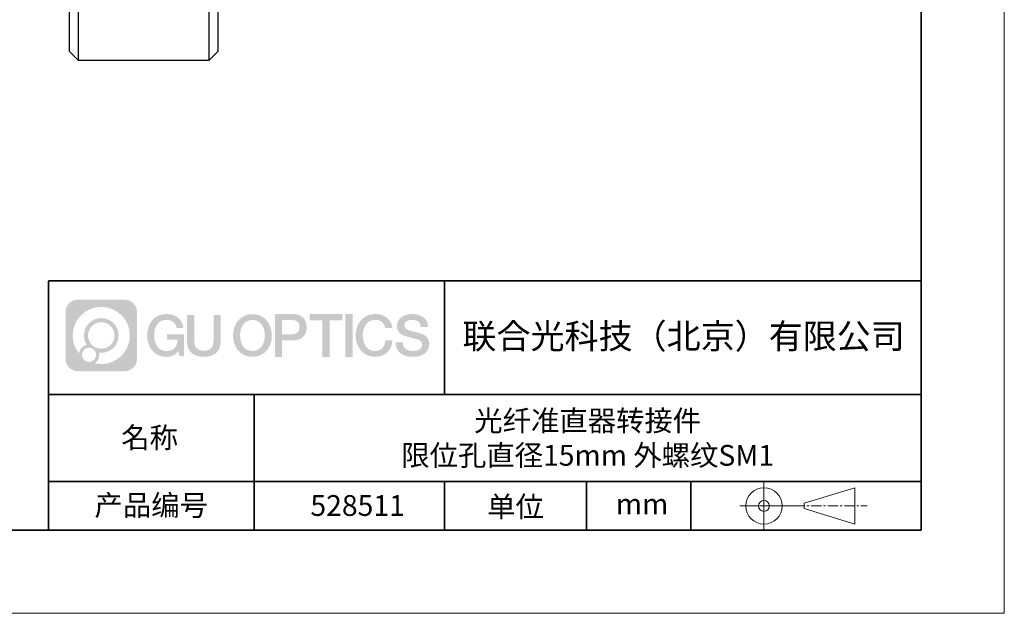
# Model space of a CAD drawing. Units: millimetres. Extents: x 12016 to 12313, y -7569 to -7359.
# Drawn here: x 12194 to 12313, y -7569 to -7498 of the extents above; entities that cross this region are included whole.
import ezdxf

# ---------------------------------------------------------------- set-up
doc = ezdxf.new("R2010")
doc.units = ezdxf.units.MM
doc.header["$LTSCALE"] = 10
doc.linetypes.add('CENTER', pattern=[2, 1.25, -0.25, 0.25, -0.25])
doc.layers.add('1轮廓实线层', color=7, linetype='Continuous')
doc.layers.add('6文字层', color=3, linetype='Continuous')
for name, color, linetype, lineweight in [('3中心线层', 1, 'CENTER', 9), ('粗实线层', 7, 'Continuous', 35), ('细实线层', 7, 'Continuous', 18)]:
    doc.layers.add(name, color=color, linetype=linetype, lineweight=lineweight)
doc.styles.get("Standard").update_dxf_attribs({"font": 'simhei.ttf'})

# ---------------------------------------------------------------- blocks, each defined once
blk = doc.blocks.new('*X117')
at = {"layer": '粗实线层'}
for p, q in [((138.5, -95), (138.5, 95)), ((-138.5, -95), (138.5, -95))]:
    blk.add_line(p, q, dxfattribs=at)
at = {"layer": '细实线层'}
for p, q in [((148.5, -105), (148.5, 105)), ((-148.5, -105), (148.5, -105))]:
    blk.add_line(p, q, dxfattribs=at)

msp = doc.modelspace()

# ---------------------------------------------------------------- hatches: boundary and pattern name
at = {"layer": '3中心线层'}
h = msp.add_hatch(color=0, dxfattribs=at)
h.dxf.hatch_style = 1
edge = h.paths.add_edge_path()
edge.add_spline(control_points=[(12208.18338, -7533.09481), (12208.18338, -7532.28094), (12207.52361, -7531.62116), (12206.70973, -7531.62116)], knot_values=[7, 7, 7, 7, 8, 8, 8, 8], degree=3, periodic=0)
edge.add_spline(control_points=[(12206.70973, -7531.62116), (12206.70973, -7531.62116), (12201.06075, -7531.62116), (12201.06075, -7531.62116)], knot_values=[0, 0, 0, 0, 1, 1, 1, 1], degree=3, periodic=0)
edge.add_spline(control_points=[(12201.06075, -7531.62116), (12200.24688, -7531.62116), (12199.5871, -7532.28094), (12199.5871, -7533.09481), (12199.5871, -7533.09481), (12199.5871, -7538.74379), (12199.5871, -7538.74379)], knot_values=[1, 1, 1, 1, 2, 2, 2, 3, 3, 3, 3], degree=3, periodic=0)
edge.add_spline(control_points=[(12199.5871, -7538.74379), (12199.5871, -7539.55767), (12200.24688, -7540.21744), (12201.06075, -7540.21744), (12201.06075, -7540.21744), (12206.70973, -7540.21744), (12206.70973, -7540.21744)], knot_values=[3, 3, 3, 3, 4, 4, 4, 5, 5, 5, 5], degree=3, periodic=0)
edge.add_spline(control_points=[(12206.70973, -7540.21744), (12207.52361, -7540.21744), (12208.18338, -7539.55767), (12208.18338, -7538.74379), (12208.18338, -7538.74379), (12208.18338, -7533.09481), (12208.18338, -7533.09481)], knot_values=[5, 5, 5, 5, 6, 6, 6, 7, 7, 7, 7], degree=3, periodic=0)
edge = h.paths.add_edge_path(flags=16)
edge.add_spline(control_points=[(12200.44673, -7535.9193), (12200.44673, -7534.02027), (12201.98623, -7532.48079), (12203.88526, -7532.48079)], knot_values=[10, 10, 10, 10, 11, 11, 11, 11], degree=3, periodic=0)
edge.add_spline(control_points=[(12203.88526, -7532.48079), (12205.78429, -7532.48079), (12207.32375, -7534.02027), (12207.32375, -7535.9193)], knot_values=[11, 11, 11, 11, 12, 12, 12, 12], degree=3, periodic=0)
edge.add_spline(control_points=[(12207.32375, -7535.9193), (12207.32375, -7537.81834), (12205.78429, -7539.35782), (12203.88526, -7539.35782)], knot_values=[12, 12, 12, 12, 13, 13, 13, 13], degree=3, periodic=0)
edge.add_spline(control_points=[(12203.88526, -7539.35782), (12203.61617, -7539.35782), (12203.35475, -7539.32578), (12203.10356, -7539.26708)], knot_values=[0, 0, 0, 0, 1, 1, 1, 1], degree=3, periodic=0)
edge.add_spline(control_points=[(12203.10356, -7539.26708), (12203.42716, -7539.04593), (12203.63963, -7538.67412), (12203.63963, -7538.25258)], knot_values=[1, 1, 1, 1, 2, 2, 2, 2], degree=3, periodic=0)
edge.add_spline(control_points=[(12203.63963, -7538.25258), (12203.63963, -7538.16182), (12203.6295, -7538.07347), (12203.61081, -7537.98831)], knot_values=[2, 2, 2, 2, 3, 3, 3, 3], degree=3, periodic=0)
edge.add_spline(control_points=[(12203.61081, -7537.98831), (12203.70067, -7538.00022), (12203.79215, -7538.00697), (12203.88525, -7538.00697)], knot_values=[3, 3, 3, 3, 4, 4, 4, 4], degree=3, periodic=0)
edge.add_spline(control_points=[(12203.88525, -7538.00697), (12205.03824, -7538.00697), (12205.97291, -7537.07229), (12205.97291, -7535.9193)], knot_values=[4, 4, 4, 4, 5, 5, 5, 5], degree=3, periodic=0)
edge.add_spline(control_points=[(12205.97291, -7535.9193), (12205.97291, -7534.76632), (12205.03824, -7533.83163), (12203.88525, -7533.83163), (12202.73227, -7533.83163), (12201.79758, -7534.76632), (12201.79758, -7535.9193)], knot_values=[5, 5, 5, 5, 6, 6, 6, 7, 7, 7, 7], degree=3, periodic=0)
edge.add_spline(control_points=[(12201.79758, -7535.9193), (12201.79758, -7536.33878), (12201.92164, -7536.72912), (12202.13459, -7537.0563)], knot_values=[7, 7, 7, 7, 8, 8, 8, 8], degree=3, periodic=0)
edge.add_spline(control_points=[(12202.13459, -7537.0563), (12201.65009, -7537.16807), (12201.27514, -7537.56616), (12201.19815, -7538.06305)], knot_values=[8, 8, 8, 8, 9, 9, 9, 9], degree=3, periodic=0)
edge.add_spline(control_points=[(12201.19815, -7538.06305), (12200.72837, -7537.47514), (12200.44673, -7536.73037), (12200.44673, -7535.9193)], knot_values=[9, 9, 9, 9, 10, 10, 10, 10], degree=3, periodic=0)
edge = h.paths.add_edge_path(flags=16)
edge.add_spline(control_points=[(12202.28879, -7535.9193), (12202.28879, -7535.03761), (12203.00356, -7534.32285), (12203.88525, -7534.32285), (12204.76694, -7534.32285), (12205.4817, -7535.03761), (12205.4817, -7535.9193), (12205.4817, -7536.801), (12204.76694, -7537.51575), (12203.88525, -7537.51575), (12203.00356, -7537.51575), (12202.28879, -7536.801), (12202.28879, -7535.9193)], knot_values=[0, 0, 0, 0, 1, 1, 1, 2, 2, 2, 3, 3, 3, 4, 4, 4, 4], degree=3, periodic=0)
edge = h.paths.add_edge_path(flags=16)
edge.add_spline(control_points=[(12201.55197, -7538.25258), (12201.55197, -7537.77782), (12201.93684, -7537.39295), (12202.4116, -7537.39295), (12202.88636, -7537.39295), (12203.27122, -7537.77782), (12203.27122, -7538.25258)], knot_values=[1, 1, 1, 1, 2, 2, 2, 3, 3, 3, 3], degree=3, periodic=0)
edge.add_spline(control_points=[(12203.27122, -7538.25258), (12203.27122, -7538.72734), (12202.88636, -7539.11221), (12202.4116, -7539.11221)], knot_values=[3, 3, 3, 3, 4, 4, 4, 4], degree=3, periodic=0)
edge.add_spline(control_points=[(12202.4116, -7539.11221), (12201.93684, -7539.11221), (12201.55197, -7538.72734), (12201.55197, -7538.25258)], knot_values=[0, 0, 0, 0, 1, 1, 1, 1], degree=3, periodic=0)
edge = h.paths.add_edge_path()
edge.add_spline(control_points=[(12212.95428, -7535.02048), (12212.95428, -7535.02048), (12213.77767, -7535.02048), (12213.77767, -7535.02048), (12213.64942, -7533.91033), (12212.76527, -7533.33801), (12211.71242, -7533.33801)], knot_values=[5, 5, 5, 5, 6, 6, 6, 7, 7, 7, 7], degree=3, periodic=0)
edge.add_spline(control_points=[(12211.71242, -7533.33801), (12210.26812, -7533.33801), (12209.40424, -7534.51024), (12209.40424, -7535.91689)], knot_values=[4, 4, 4, 4, 5, 5, 5, 5], degree=3, periodic=0)
edge.add_spline(control_points=[(12209.40424, -7535.91689), (12209.40424, -7537.32357), (12210.26812, -7538.49578), (12211.71242, -7538.49578)], knot_values=[3, 3, 3, 3, 4, 4, 4, 4], degree=3, periodic=0)
edge.add_spline(control_points=[(12211.71242, -7538.49578), (12212.29958, -7538.49578), (12212.7113, -7538.3234), (12213.16346, -7537.79934)], knot_values=[2, 2, 2, 2, 3, 3, 3, 3], degree=3, periodic=0)
edge.add_spline(control_points=[(12213.16346, -7537.79934), (12213.16346, -7537.79934), (12213.29171, -7538.37856), (12213.29171, -7538.37856), (12213.29171, -7538.37856), (12213.4267, -7538.37856), (12213.56168, -7538.37856)], knot_values=[0.5, 0.5, 0.5, 0.5, 1.5, 1.5, 1.5, 2, 2, 2, 2], degree=3, periodic=0)
edge.add_spline(control_points=[(12213.56168, -7538.37856), (12213.69666, -7538.37856), (12213.83164, -7538.37856), (12213.83164, -7538.37856), (12213.83164, -7538.37856), (12213.83164, -7538.21648), (12213.83164, -7537.97336)], knot_values=[14.749965, 14.749965, 14.749965, 14.749965, 15.249965, 15.249965, 15.249965, 15.5, 15.5, 15.5, 15.5], degree=3, periodic=0)
edge.add_spline(control_points=[(12213.83164, -7537.97336), (12213.83164, -7537.73027), (12213.83164, -7537.40619), (12213.83164, -7537.08211)], knot_values=[14.49997, 14.49997, 14.49997, 14.49997, 14.749965, 14.749965, 14.749965, 14.749965], degree=3, periodic=0)
edge.add_spline(control_points=[(12213.83164, -7537.08211), (12213.83164, -7536.92007), (12213.83164, -7536.75803), (12213.83164, -7536.60612)], knot_values=[14.3749725, 14.3749725, 14.3749725, 14.3749725, 14.49997, 14.49997, 14.49997, 14.49997], degree=3, periodic=0)
edge.add_spline(control_points=[(12213.83164, -7536.60612), (12213.83164, -7536.37826), (12213.83164, -7536.17319), (12213.83164, -7536.02509)], knot_values=[14.18747625, 14.18747625, 14.18747625, 14.18747625, 14.3749725, 14.3749725, 14.3749725, 14.3749725], degree=3, periodic=0)
edge.add_spline(control_points=[(12213.83164, -7536.02509), (12213.83164, -7535.97573), (12213.83164, -7535.93269), (12213.83164, -7535.89725)], knot_values=[14.1249775, 14.1249775, 14.1249775, 14.1249775, 14.18747625, 14.18747625, 14.18747625, 14.18747625], degree=3, periodic=0)
edge.add_spline(control_points=[(12213.83164, -7535.89725), (12213.83164, -7535.87953), (12213.83164, -7535.86371), (12213.83164, -7535.84994)], knot_values=[14.093728125, 14.093728125, 14.093728125, 14.093728125, 14.1249775, 14.1249775, 14.1249775, 14.1249775], degree=3, periodic=0)
edge.add_spline(control_points=[(12213.83164, -7535.84994), (12213.83164, -7535.83618), (12213.83164, -7535.82447), (12213.83164, -7535.81498)], knot_values=[14.06247875, 14.06247875, 14.06247875, 14.06247875, 14.093728125, 14.093728125, 14.093728125, 14.093728125], degree=3, periodic=0)
edge.add_spline(control_points=[(12213.83164, -7535.78588), (12213.83164, -7535.78588), (12213.83164, -7535.78588), (12213.83164, -7535.78588), (12213.83164, -7535.78588), (12213.83164, -7535.78589), (12213.83164, -7535.78589)], knot_values=[13.999979582, 13.999979582, 13.999979582, 13.999979582, 14, 14, 14, 14.000712407, 14.000712407, 14.000712407, 14.000712407], degree=3, periodic=0)
edge.add_spline(control_points=[(12213.83164, -7535.78588), (12213.8316, -7535.78588), (12213.31867, -7535.78588), (12212.80575, -7535.78588)], knot_values=[13.49999, 13.49999, 13.49999, 13.49999, 13.999979582, 13.999979582, 13.999979582, 13.999979582], degree=3, periodic=0)
edge.add_spline(control_points=[(12212.80575, -7535.78588), (12212.29283, -7535.78588), (12211.77992, -7535.78588), (12211.77992, -7535.78588), (12211.77992, -7535.78588), (12211.77992, -7535.78588), (12211.77992, -7535.78589)], knot_values=[12.999023436, 12.999023436, 12.999023436, 12.999023436, 13.499013436, 13.499013436, 13.499013436, 13.49999, 13.49999, 13.49999, 13.49999], degree=3, periodic=0)
edge.add_spline(control_points=[(12211.77992, -7535.79324), (12211.77992, -7535.79564), (12211.77992, -7535.7986), (12211.77992, -7535.80208)], knot_values=[12.906251875, 12.906251875, 12.906251875, 12.906251875, 12.93750125, 12.93750125, 12.93750125, 12.93750125], degree=3, periodic=0)
edge.add_spline(control_points=[(12211.77992, -7535.81403), (12211.77992, -7535.82299), (12211.77992, -7535.83386), (12211.77992, -7535.84634)], knot_values=[12.81250375, 12.81250375, 12.81250375, 12.81250375, 12.8750025, 12.8750025, 12.8750025, 12.8750025], degree=3, periodic=0)
edge.add_spline(control_points=[(12211.77992, -7535.84634), (12211.77992, -7535.85881), (12211.77992, -7535.87288), (12211.77992, -7535.88824)], knot_values=[12.750005, 12.750005, 12.750005, 12.750005, 12.81250375, 12.81250375, 12.81250375, 12.81250375], degree=3, periodic=0)
edge.add_spline(control_points=[(12211.77992, -7535.88824), (12211.77992, -7535.91894), (12211.77992, -7535.95476), (12211.77992, -7535.99315)], knot_values=[12.6250075, 12.6250075, 12.6250075, 12.6250075, 12.750005, 12.750005, 12.750005, 12.750005], degree=3, periodic=0)
edge.add_spline(control_points=[(12211.77992, -7535.99315), (12211.77992, -7536.03153), (12211.77992, -7536.07247), (12211.77992, -7536.11341)], knot_values=[12.50001, 12.50001, 12.50001, 12.50001, 12.6250075, 12.6250075, 12.6250075, 12.6250075], degree=3, periodic=0)
edge.add_spline(control_points=[(12211.77992, -7536.11341), (12211.77992, -7536.19529), (12211.77992, -7536.27718), (12211.77992, -7536.33859)], knot_values=[12.250015, 12.250015, 12.250015, 12.250015, 12.50001, 12.50001, 12.50001, 12.50001], degree=3, periodic=0)
edge.add_spline(control_points=[(12211.77992, -7536.33859), (12211.77992, -7536.40001), (12211.77992, -7536.44096), (12211.77992, -7536.44096), (12211.77992, -7536.44096), (12211.77992, -7536.44096), (12211.77992, -7536.44096)], knot_values=[11.999287593, 11.999287593, 11.999287593, 11.999287593, 12.249302593, 12.249302593, 12.249302593, 12.250015, 12.250015, 12.250015, 12.250015], degree=3, periodic=0)
edge.add_spline(control_points=[(12211.79431, -7536.44096), (12211.799, -7536.44096), (12211.8048, -7536.44096), (12211.8116, -7536.44096)], knot_values=[11.906271875, 11.906271875, 11.906271875, 11.906271875, 11.93752125, 11.93752125, 11.93752125, 11.93752125], degree=3, periodic=0)
edge.add_spline(control_points=[(12211.8116, -7536.44096), (12211.81841, -7536.44096), (12211.82624, -7536.44096), (12211.835, -7536.44096)], knot_values=[11.8750225, 11.8750225, 11.8750225, 11.8750225, 11.906271875, 11.906271875, 11.906271875, 11.906271875], degree=3, periodic=0)
edge.add_spline(control_points=[(12211.835, -7536.44096), (12211.85253, -7536.44096), (12211.87382, -7536.44096), (12211.89823, -7536.44096)], knot_values=[11.81252375, 11.81252375, 11.81252375, 11.81252375, 11.8750225, 11.8750225, 11.8750225, 11.8750225], degree=3, periodic=0)
edge.add_spline(control_points=[(12211.89823, -7536.44096), (12211.92265, -7536.44096), (12211.9502, -7536.44096), (12211.98025, -7536.44096)], knot_values=[11.750025, 11.750025, 11.750025, 11.750025, 11.81252375, 11.81252375, 11.81252375, 11.81252375], degree=3, periodic=0)
edge.add_spline(control_points=[(12211.98025, -7536.44096), (12212.04035, -7536.44096), (12212.11048, -7536.44096), (12212.18561, -7536.44096)], knot_values=[11.6250275, 11.6250275, 11.6250275, 11.6250275, 11.750025, 11.750025, 11.750025, 11.750025], degree=3, periodic=0)
edge.add_spline(control_points=[(12212.18561, -7536.44096), (12212.26074, -7536.44096), (12212.34089, -7536.44096), (12212.42103, -7536.44096)], knot_values=[11.50003, 11.50003, 11.50003, 11.50003, 11.6250275, 11.6250275, 11.6250275, 11.6250275], degree=3, periodic=0)
edge.add_spline(control_points=[(12212.42103, -7536.44096), (12212.58132, -7536.44096), (12212.74162, -7536.44096), (12212.86184, -7536.44096)], knot_values=[11.250035, 11.250035, 11.250035, 11.250035, 11.50003, 11.50003, 11.50003, 11.50003], degree=3, periodic=0)
edge.add_spline(control_points=[(12212.86184, -7536.44096), (12212.98209, -7536.44096), (12213.06226, -7536.44096), (12213.06226, -7536.44096), (12213.04874, -7537.2753), (12212.57631, -7537.80625), (12211.71242, -7537.79245)], knot_values=[10, 10, 10, 10, 10.250035, 10.250035, 10.250035, 11.250035, 11.250035, 11.250035, 11.250035], degree=3, periodic=0)
edge.add_spline(control_points=[(12211.71242, -7537.79245), (12210.67984, -7537.79245), (12210.2479, -7536.86158), (12210.2479, -7535.91689)], knot_values=[9, 9, 9, 9, 10, 10, 10, 10], degree=3, periodic=0)
edge.add_spline(control_points=[(12210.2479, -7535.91689), (12210.2479, -7534.97223), (12210.67984, -7534.04134), (12211.71242, -7534.04134)], knot_values=[8, 8, 8, 8, 9, 9, 9, 9], degree=3, periodic=0)
edge.add_spline(control_points=[(12211.71242, -7534.04134), (12212.31985, -7534.04134), (12212.87325, -7534.37232), (12212.95428, -7535.02048)], knot_values=[7, 7, 7, 7, 8, 8, 8, 8], degree=3, periodic=0)
edge = h.paths.add_edge_path()
edge.add_spline(control_points=[(12215.06628, -7536.32613), (12215.06628, -7536.32613), (12215.06628, -7533.46081), (12215.06628, -7533.46081), (12215.06628, -7533.46081), (12214.84986, -7533.46081), (12214.63344, -7533.46081)], knot_values=[0.5, 0.5, 0.5, 0.5, 1.5, 1.5, 1.5, 2, 2, 2, 2], degree=3, periodic=0)
edge.add_spline(control_points=[(12214.63344, -7533.46081), (12214.41701, -7533.46081), (12214.20059, -7533.46081), (12214.20059, -7533.46081), (12214.20059, -7533.46081), (12214.20059, -7534.24775), (12214.20059, -7535.03468)], knot_values=[9.5, 9.5, 9.5, 9.5, 10, 10, 10, 10.5, 10.5, 10.5, 10.5], degree=3, periodic=0)
edge.add_spline(control_points=[(12214.20059, -7535.03468), (12214.20059, -7535.82161), (12214.20059, -7536.60854), (12214.20059, -7536.60854), (12214.20059, -7537.86899), (12215.0109, -7538.49578), (12216.22982, -7538.49578)], knot_values=[8, 8, 8, 8, 8.5, 8.5, 8.5, 9.5, 9.5, 9.5, 9.5], degree=3, periodic=0)
edge.add_spline(control_points=[(12216.22982, -7538.49578), (12217.44874, -7538.49578), (12218.25904, -7537.86899), (12218.25904, -7536.60854)], knot_values=[7, 7, 7, 7, 8, 8, 8, 8], degree=3, periodic=0)
edge.add_spline(control_points=[(12218.25904, -7536.60854), (12218.25904, -7536.60854), (12218.25904, -7533.46081), (12218.25904, -7533.46081), (12218.25904, -7533.46081), (12218.04261, -7533.46081), (12217.82617, -7533.46081)], knot_values=[5.5, 5.5, 5.5, 5.5, 6.5, 6.5, 6.5, 7, 7, 7, 7], degree=3, periodic=0)
edge.add_spline(control_points=[(12217.82617, -7533.46081), (12217.60974, -7533.46081), (12217.39331, -7533.46081), (12217.39331, -7533.46081), (12217.39331, -7533.46081), (12217.39331, -7534.17714), (12217.39331, -7534.89347)], knot_values=[4.5, 4.5, 4.5, 4.5, 5, 5, 5, 5.5, 5.5, 5.5, 5.5], degree=3, periodic=0)
edge.add_spline(control_points=[(12217.39331, -7534.89347), (12217.39331, -7535.6098), (12217.39331, -7536.32613), (12217.39331, -7536.32613), (12217.39331, -7536.98736), (12217.35176, -7537.75191), (12216.22982, -7537.75191)], knot_values=[3, 3, 3, 3, 3.5, 3.5, 3.5, 4.5, 4.5, 4.5, 4.5], degree=3, periodic=0)
edge.add_spline(control_points=[(12216.22982, -7537.75191), (12215.10783, -7537.75191), (12215.06628, -7536.98736), (12215.06628, -7536.32613)], knot_values=[2, 2, 2, 2, 3, 3, 3, 3], degree=3, periodic=0)
edge = h.paths.add_edge_path()
edge.add_spline(control_points=[(12224.40821, -7535.92346), (12224.40821, -7537.32325), (12223.53366, -7538.48972), (12222.07153, -7538.48972), (12220.60939, -7538.48972), (12219.73484, -7537.32325), (12219.73484, -7535.92346), (12219.73484, -7534.52368), (12220.60939, -7533.35719), (12222.07153, -7533.35719), (12223.53366, -7533.35719), (12224.40821, -7534.52368), (12224.40821, -7535.92346)], knot_values=[0, 0, 0, 0, 1, 1, 1, 2, 2, 2, 3, 3, 3, 4, 4, 4, 4], degree=3, periodic=0)
edge = h.paths.add_edge_path(flags=16)
edge.add_spline(control_points=[(12222.07153, -7534.05708), (12223.1169, -7534.05708), (12223.55417, -7534.98341), (12223.55417, -7535.92346)], knot_values=[2, 2, 2, 2, 3, 3, 3, 3], degree=3, periodic=0)
edge.add_spline(control_points=[(12223.55417, -7535.92346), (12223.55417, -7536.86352), (12223.1169, -7537.78984), (12222.07153, -7537.78984)], knot_values=[1, 1, 1, 1, 2, 2, 2, 2], degree=3, periodic=0)
edge.add_spline(control_points=[(12222.07153, -7537.78984), (12221.02619, -7537.78984), (12220.58892, -7536.86352), (12220.58892, -7535.92346)], knot_values=[0, 0, 0, 0, 1, 1, 1, 1], degree=3, periodic=0)
edge.add_spline(control_points=[(12220.58892, -7535.92346), (12220.58892, -7534.98341), (12221.02619, -7534.05708), (12222.07153, -7534.05708)], knot_values=[3, 3, 3, 3, 4, 4, 4, 4], degree=3, periodic=0)
edge = h.paths.add_edge_path()
edge.add_spline(control_points=[(12228.58964, -7534.93446), (12228.58964, -7534.29156), (12228.32319, -7533.33801), (12226.92936, -7533.33801)], knot_values=[1, 1, 1, 1, 2, 2, 2, 2], degree=3, periodic=0)
edge.add_spline(control_points=[(12226.92936, -7533.33801), (12226.92936, -7533.33801), (12224.77716, -7533.33801), (12224.77716, -7533.33801), (12224.77716, -7533.33801), (12224.77716, -7533.66046), (12224.77716, -7534.14411)], knot_values=[6.749965, 6.749965, 6.749965, 6.749965, 7.749965, 7.749965, 7.749965, 8, 8, 8, 8], degree=3, periodic=0)
edge.add_spline(control_points=[(12224.77716, -7534.14411), (12224.77716, -7534.62769), (12224.77716, -7535.27242), (12224.77716, -7535.91713)], knot_values=[6.49997, 6.49997, 6.49997, 6.49997, 6.749965, 6.749965, 6.749965, 6.749965], degree=3, periodic=0)
edge.add_spline(control_points=[(12224.77716, -7535.91713), (12224.77716, -7536.23948), (12224.77716, -7536.56183), (12224.77716, -7536.86403)], knot_values=[6.3749725, 6.3749725, 6.3749725, 6.3749725, 6.49997, 6.49997, 6.49997, 6.49997], degree=3, periodic=0)
edge.add_spline(control_points=[(12224.77716, -7536.86403), (12224.77716, -7537.16623), (12224.77716, -7537.44827), (12224.77716, -7537.69002)], knot_values=[6.249975, 6.249975, 6.249975, 6.249975, 6.3749725, 6.3749725, 6.3749725, 6.3749725], degree=3, periodic=0)
edge.add_spline(control_points=[(12224.77716, -7537.69002), (12224.77716, -7537.8109), (12224.77716, -7537.9217), (12224.77716, -7538.01991)], knot_values=[6.18747625, 6.18747625, 6.18747625, 6.18747625, 6.249975, 6.249975, 6.249975, 6.249975], degree=3, periodic=0)
edge.add_spline(control_points=[(12224.77716, -7538.01991), (12224.77716, -7538.11811), (12224.77716, -7538.20373), (12224.77716, -7538.27423)], knot_values=[6.1249775, 6.1249775, 6.1249775, 6.1249775, 6.18747625, 6.18747625, 6.18747625, 6.18747625], degree=3, periodic=0)
edge.add_spline(control_points=[(12224.77716, -7538.27423), (12224.77716, -7538.30948), (12224.77716, -7538.34096), (12224.77716, -7538.36834)], knot_values=[6.093728125, 6.093728125, 6.093728125, 6.093728125, 6.1249775, 6.1249775, 6.1249775, 6.1249775], degree=3, periodic=0)
edge.add_spline(control_points=[(12224.77716, -7538.36834), (12224.77716, -7538.39572), (12224.77716, -7538.41901), (12224.77716, -7538.43789)], knot_values=[6.06247875, 6.06247875, 6.06247875, 6.06247875, 6.093728125, 6.093728125, 6.093728125, 6.093728125], degree=3, periodic=0)
edge.add_spline(control_points=[(12224.77716, -7538.43789), (12224.77716, -7538.44733), (12224.77716, -7538.45567), (12224.77716, -7538.46287)], knot_values=[6.046854062, 6.046854062, 6.046854062, 6.046854062, 6.06247875, 6.06247875, 6.06247875, 6.06247875], degree=3, periodic=0)
edge.add_spline(control_points=[(12224.77716, -7538.46287), (12224.77716, -7538.47007), (12224.77716, -7538.47613), (12224.77716, -7538.481)], knot_values=[6.031229375, 6.031229375, 6.031229375, 6.031229375, 6.046854063, 6.046854063, 6.046854063, 6.046854063], degree=3, periodic=0)
edge.add_spline(control_points=[(12224.77716, -7538.49578), (12224.77716, -7538.49578), (12224.77716, -7538.49578), (12224.77716, -7538.49578), (12224.77716, -7538.49578), (12224.77716, -7538.49578), (12224.77716, -7538.49578)], knot_values=[5.999979147, 5.999979147, 5.999979147, 5.999979147, 6, 6, 6, 6.000468271, 6.000468271, 6.000468271, 6.000468271], degree=3, periodic=0)
edge.add_spline(control_points=[(12224.77716, -7538.49578), (12224.77718, -7538.49578), (12224.99069, -7538.49578), (12225.20421, -7538.49578)], knot_values=[5.49999, 5.49999, 5.49999, 5.49999, 5.999979147, 5.999979147, 5.999979147, 5.999979147], degree=3, periodic=0)
edge.add_spline(control_points=[(12225.20421, -7538.49578), (12225.41772, -7538.49578), (12225.63123, -7538.49578), (12225.63123, -7538.49578), (12225.63123, -7538.49578), (12225.63123, -7538.49578), (12225.63123, -7538.49578)], knot_values=[4.999511718, 4.999511718, 4.999511718, 4.999511718, 5.499501718, 5.499501718, 5.499501718, 5.49999, 5.49999, 5.49999, 5.49999], degree=3, periodic=0)
edge.add_spline(control_points=[(12225.63123, -7538.48314), (12225.63123, -7538.48038), (12225.63123, -7538.47718), (12225.63123, -7538.47355)], knot_values=[4.93750125, 4.93750125, 4.93750125, 4.93750125, 4.953125938, 4.953125938, 4.953125938, 4.953125938], degree=3, periodic=0)
edge.add_spline(control_points=[(12225.63123, -7538.47355), (12225.63123, -7538.4663), (12225.63123, -7538.45736), (12225.63123, -7538.44685)], knot_values=[4.906251875, 4.906251875, 4.906251875, 4.906251875, 4.93750125, 4.93750125, 4.93750125, 4.93750125], degree=3, periodic=0)
edge.add_spline(control_points=[(12225.63123, -7538.44685), (12225.63123, -7538.43634), (12225.63123, -7538.42426), (12225.63123, -7538.41073)], knot_values=[4.8750025, 4.8750025, 4.8750025, 4.8750025, 4.906251875, 4.906251875, 4.906251875, 4.906251875], degree=3, periodic=0)
edge.add_spline(control_points=[(12225.63123, -7538.41073), (12225.63123, -7538.38367), (12225.63123, -7538.35081), (12225.63123, -7538.31312)], knot_values=[4.81250375, 4.81250375, 4.81250375, 4.81250375, 4.8750025, 4.8750025, 4.8750025, 4.8750025], degree=3, periodic=0)
edge.add_spline(control_points=[(12225.63123, -7538.31312), (12225.63123, -7538.27543), (12225.63123, -7538.23291), (12225.63123, -7538.18652)], knot_values=[4.750005, 4.750005, 4.750005, 4.750005, 4.81250375, 4.81250375, 4.81250375, 4.81250375], degree=3, periodic=0)
edge.add_spline(control_points=[(12225.63123, -7538.18652), (12225.63123, -7538.09374), (12225.63123, -7537.9855), (12225.63123, -7537.86953)], knot_values=[4.6250075, 4.6250075, 4.6250075, 4.6250075, 4.750005, 4.750005, 4.750005, 4.750005], degree=3, periodic=0)
edge.add_spline(control_points=[(12225.63123, -7537.86953), (12225.63123, -7537.75356), (12225.63123, -7537.62986), (12225.63123, -7537.50615)], knot_values=[4.50001, 4.50001, 4.50001, 4.50001, 4.6250075, 4.6250075, 4.6250075, 4.6250075], degree=3, periodic=0)
edge.add_spline(control_points=[(12225.63123, -7537.50615), (12225.63123, -7537.25874), (12225.63123, -7537.01133), (12225.63123, -7536.82576)], knot_values=[4.250015, 4.250015, 4.250015, 4.250015, 4.50001, 4.50001, 4.50001, 4.50001], degree=3, periodic=0)
edge.add_spline(control_points=[(12225.63123, -7536.82576), (12225.63123, -7536.64019), (12225.63123, -7536.51646), (12225.63123, -7536.51646), (12225.63123, -7536.51646), (12225.63123, -7536.51646), (12225.63123, -7536.51646)], knot_values=[3.999287593, 3.999287593, 3.999287593, 3.999287593, 4.249302593, 4.249302593, 4.249302593, 4.250015, 4.250015, 4.250015, 4.250015], degree=3, periodic=0)
edge.add_spline(control_points=[(12225.6458, -7536.51646), (12225.65055, -7536.51646), (12225.65641, -7536.51646), (12225.6633, -7536.51646)], knot_values=[3.906271875, 3.906271875, 3.906271875, 3.906271875, 3.93752125, 3.93752125, 3.93752125, 3.93752125], degree=3, periodic=0)
edge.add_spline(control_points=[(12225.6633, -7536.51646), (12225.6702, -7536.51646), (12225.67812, -7536.51646), (12225.68699, -7536.51646)], knot_values=[3.8750225, 3.8750225, 3.8750225, 3.8750225, 3.906271875, 3.906271875, 3.906271875, 3.906271875], degree=3, periodic=0)
edge.add_spline(control_points=[(12225.68699, -7536.51646), (12225.70474, -7536.51646), (12225.72628, -7536.51646), (12225.751, -7536.51646)], knot_values=[3.81252375, 3.81252375, 3.81252375, 3.81252375, 3.8750225, 3.8750225, 3.8750225, 3.8750225], degree=3, periodic=0)
edge.add_spline(control_points=[(12225.751, -7536.51646), (12225.77572, -7536.51646), (12225.8036, -7536.51646), (12225.83403, -7536.51646)], knot_values=[3.750025, 3.750025, 3.750025, 3.750025, 3.81252375, 3.81252375, 3.81252375, 3.81252375], degree=3, periodic=0)
edge.add_spline(control_points=[(12225.83403, -7536.51646), (12225.89487, -7536.51646), (12225.96586, -7536.51646), (12226.04192, -7536.51646)], knot_values=[3.6250275, 3.6250275, 3.6250275, 3.6250275, 3.750025, 3.750025, 3.750025, 3.750025], degree=3, periodic=0)
edge.add_spline(control_points=[(12226.04192, -7536.51646), (12226.11797, -7536.51646), (12226.1991, -7536.51646), (12226.28024, -7536.51646)], knot_values=[3.50003, 3.50003, 3.50003, 3.50003, 3.6250275, 3.6250275, 3.6250275, 3.6250275], degree=3, periodic=0)
edge.add_spline(control_points=[(12226.28024, -7536.51646), (12226.4425, -7536.51646), (12226.60477, -7536.51646), (12226.72647, -7536.51646)], knot_values=[3.250035, 3.250035, 3.250035, 3.250035, 3.50003, 3.50003, 3.50003, 3.50003], degree=3, periodic=0)
edge.add_spline(control_points=[(12226.72647, -7536.51646), (12226.8482, -7536.51646), (12226.92936, -7536.51646), (12226.92936, -7536.51646), (12228.32319, -7536.5237), (12228.58964, -7535.57015), (12228.58964, -7534.93446)], knot_values=[2, 2, 2, 2, 2.250035, 2.250035, 2.250035, 3.250035, 3.250035, 3.250035, 3.250035], degree=3, periodic=0)
edge = h.paths.add_edge_path(flags=16)
edge.add_spline(control_points=[(12226.26319, -7534.07483), (12226.42118, -7534.07483), (12226.57918, -7534.07483), (12226.69768, -7534.07483)], knot_values=[3.250015, 3.250015, 3.250015, 3.250015, 3.50001, 3.50001, 3.50001, 3.50001], degree=3, periodic=0)
edge.add_spline(control_points=[(12226.69768, -7534.07483), (12226.81618, -7534.07483), (12226.89519, -7534.07483), (12226.89519, -7534.07483), (12227.34616, -7534.07483), (12227.73557, -7534.24822), (12227.73557, -7534.92725)], knot_values=[2, 2, 2, 2, 2.250015, 2.250015, 2.250015, 3.250015, 3.250015, 3.250015, 3.250015], degree=3, periodic=0)
edge.add_spline(control_points=[(12227.73557, -7534.92725), (12227.73557, -7535.57737), (12227.26414, -7535.77965), (12226.88154, -7535.77965)], knot_values=[1, 1, 1, 1, 2, 2, 2, 2], degree=3, periodic=0)
edge.add_spline(control_points=[(12226.88154, -7535.77965), (12226.88154, -7535.77965), (12225.63123, -7535.77965), (12225.63123, -7535.77965), (12225.63123, -7535.77965), (12225.63123, -7535.35342), (12225.63123, -7534.92721)], knot_values=[4.49999, 4.49999, 4.49999, 4.49999, 5.49999, 5.49999, 5.49999, 6, 6, 6, 6], degree=3, periodic=0)
edge.add_spline(control_points=[(12225.63123, -7534.92721), (12225.63123, -7534.50101), (12225.63123, -7534.07483), (12225.63123, -7534.07483), (12225.63123, -7534.07483), (12225.63123, -7534.07483), (12225.63123, -7534.07483)], knot_values=[3.999267593, 3.999267593, 3.999267593, 3.999267593, 4.499257593, 4.499257593, 4.499257593, 4.49999, 4.49999, 4.49999, 4.49999], degree=3, periodic=0)
edge.add_spline(control_points=[(12225.64542, -7534.07483), (12225.65005, -7534.07483), (12225.65576, -7534.07483), (12225.66247, -7534.07483)], knot_values=[3.906251875, 3.906251875, 3.906251875, 3.906251875, 3.93750125, 3.93750125, 3.93750125, 3.93750125], degree=3, periodic=0)
edge.add_spline(control_points=[(12225.66247, -7534.07483), (12225.66919, -7534.07483), (12225.6769, -7534.07483), (12225.68554, -7534.07483)], knot_values=[3.8750025, 3.8750025, 3.8750025, 3.8750025, 3.906251875, 3.906251875, 3.906251875, 3.906251875], degree=3, periodic=0)
edge.add_spline(control_points=[(12225.68554, -7534.07483), (12225.70282, -7534.07483), (12225.7238, -7534.07483), (12225.74787, -7534.07483)], knot_values=[3.81250375, 3.81250375, 3.81250375, 3.81250375, 3.8750025, 3.8750025, 3.8750025, 3.8750025], degree=3, periodic=0)
edge.add_spline(control_points=[(12225.74787, -7534.07483), (12225.77194, -7534.07483), (12225.79909, -7534.07483), (12225.82872, -7534.07483)], knot_values=[3.750005, 3.750005, 3.750005, 3.750005, 3.81250375, 3.81250375, 3.81250375, 3.81250375], degree=3, periodic=0)
edge.add_spline(control_points=[(12225.82872, -7534.07483), (12225.88796, -7534.07483), (12225.95708, -7534.07483), (12226.03114, -7534.07483)], knot_values=[3.6250075, 3.6250075, 3.6250075, 3.6250075, 3.750005, 3.750005, 3.750005, 3.750005], degree=3, periodic=0)
edge.add_spline(control_points=[(12226.03114, -7534.07483), (12226.1052, -7534.07483), (12226.1842, -7534.07483), (12226.26319, -7534.07483)], knot_values=[3.50001, 3.50001, 3.50001, 3.50001, 3.6250075, 3.6250075, 3.6250075, 3.6250075], degree=3, periodic=0)
h.paths.add_polyline_path([(12232.89332, -7533.33801), (12228.95859, -7533.33801), (12228.95859, -7534.11819), (12230.4971, -7534.11819), (12230.4971, -7538.49578), (12231.34801, -7538.49578), (12231.34801, -7534.11819), (12232.89332, -7534.11819)])
h.paths.add_polyline_path([(12234.12224, -7533.33801), (12233.262, -7533.33801), (12233.262, -7538.49578), (12234.12224, -7538.49578)])
edge = h.paths.add_edge_path()
edge.add_spline(control_points=[(12238.48015, -7535.02048), (12238.69415, -7535.02048), (12238.90816, -7535.02048), (12238.90816, -7535.02048), (12238.80543, -7533.9586), (12237.93567, -7533.3449), (12236.83308, -7533.33801)], knot_values=[8, 8, 8, 8, 8.5, 8.5, 8.5, 9.5, 9.5, 9.5, 9.5], degree=3, periodic=0)
edge.add_spline(control_points=[(12236.83308, -7533.33801), (12235.36751, -7533.33801), (12234.49091, -7534.51024), (12234.49091, -7535.91689)], knot_values=[7, 7, 7, 7, 8, 8, 8, 8], degree=3, periodic=0)
edge.add_spline(control_points=[(12234.49091, -7535.91689), (12234.49091, -7537.32357), (12235.36751, -7538.49578), (12236.83308, -7538.49578)], knot_values=[6, 6, 6, 6, 7, 7, 7, 7], degree=3, periodic=0)
edge.add_spline(control_points=[(12236.83308, -7538.49578), (12238.01788, -7538.49578), (12238.84651, -7537.68212), (12238.915, -7536.50301)], knot_values=[5, 5, 5, 5, 6, 6, 6, 6], degree=3, periodic=0)
edge.add_spline(control_points=[(12238.915, -7536.50301), (12238.915, -7536.50301), (12238.07949, -7536.50301), (12238.07949, -7536.50301), (12238.01104, -7537.22013), (12237.59326, -7537.79245), (12236.83308, -7537.79245)], knot_values=[3, 3, 3, 3, 4, 4, 4, 5, 5, 5, 5], degree=3, periodic=0)
edge.add_spline(control_points=[(12236.83308, -7537.79245), (12235.78529, -7537.79245), (12235.34699, -7536.86158), (12235.34699, -7535.91689)], knot_values=[2, 2, 2, 2, 3, 3, 3, 3], degree=3, periodic=0)
edge.add_spline(control_points=[(12235.34699, -7535.91689), (12235.34699, -7534.97223), (12235.78529, -7534.04134), (12236.83308, -7534.04134)], knot_values=[1, 1, 1, 1, 2, 2, 2, 2], degree=3, periodic=0)
edge.add_spline(control_points=[(12236.83308, -7534.04134), (12237.54534, -7534.04134), (12237.90831, -7534.45507), (12238.05213, -7535.02048)], knot_values=[0, 0, 0, 0, 1, 1, 1, 1], degree=3, periodic=0)
edge.add_spline(control_points=[(12238.05213, -7535.02048), (12238.05213, -7535.02048), (12238.26614, -7535.02048), (12238.48015, -7535.02048)], knot_values=[9.5, 9.5, 9.5, 9.5, 10, 10, 10, 10], degree=3, periodic=0)
edge = h.paths.add_edge_path()
edge.add_spline(control_points=[(12241.36017, -7538.49578), (12242.34966, -7538.49578), (12243.3391, -7538.05447), (12243.3391, -7536.9512)], knot_values=[13, 13, 13, 13, 14, 14, 14, 14], degree=3, periodic=0)
edge.add_spline(control_points=[(12243.3391, -7536.9512), (12243.3391, -7536.44096), (12243.02555, -7535.88932), (12242.37054, -7535.69624)], knot_values=[12, 12, 12, 12, 13, 13, 13, 13], degree=3, periodic=0)
edge.add_spline(control_points=[(12242.37054, -7535.69624), (12242.11272, -7535.62039), (12241.01179, -7535.33769), (12240.93514, -7535.31701)], knot_values=[11, 11, 11, 11, 12, 12, 12, 12], degree=3, periodic=0)
edge.add_spline(control_points=[(12240.93514, -7535.31701), (12240.57975, -7535.22045), (12240.34285, -7535.02739), (12240.34285, -7534.68262)], knot_values=[10, 10, 10, 10, 11, 11, 11, 11], degree=3, periodic=0)
edge.add_spline(control_points=[(12240.34285, -7534.68262), (12240.34285, -7534.18614), (12240.85149, -7534.04134), (12241.25564, -7534.04134)], knot_values=[9, 9, 9, 9, 10, 10, 10, 10], degree=3, periodic=0)
edge.add_spline(control_points=[(12241.25564, -7534.04134), (12241.85489, -7534.04134), (12242.28693, -7534.27579), (12242.32873, -7534.91016)], knot_values=[8, 8, 8, 8, 9, 9, 9, 9], degree=3, periodic=0)
edge.add_spline(control_points=[(12242.32873, -7534.91016), (12242.32873, -7534.91016), (12243.19977, -7534.91016), (12243.19977, -7534.91016), (12243.19977, -7533.88276), (12242.32873, -7533.33801), (12241.29049, -7533.33801)], knot_values=[6, 6, 6, 6, 7, 7, 7, 8, 8, 8, 8], degree=3, periodic=0)
edge.add_spline(control_points=[(12241.29049, -7533.33801), (12240.39161, -7533.33801), (12239.47181, -7533.8), (12239.47181, -7534.78605)], knot_values=[5, 5, 5, 5, 6, 6, 6, 6], degree=3, periodic=0)
edge.add_spline(control_points=[(12239.47181, -7534.78605), (12239.47181, -7535.2963), (12239.72268, -7535.80657), (12240.57279, -7536.03411)], knot_values=[4, 4, 4, 4, 5, 5, 5, 5], degree=3, periodic=0)
edge.add_spline(control_points=[(12240.57279, -7536.03411), (12241.25564, -7536.2203), (12241.70856, -7536.30995), (12242.05699, -7536.44096)], knot_values=[3, 3, 3, 3, 4, 4, 4, 4], degree=3, periodic=0)
edge.add_spline(control_points=[(12242.05699, -7536.44096), (12242.25905, -7536.5168), (12242.46811, -7536.6685), (12242.46811, -7537.04775)], knot_values=[2, 2, 2, 2, 3, 3, 3, 3], degree=3, periodic=0)
edge.add_spline(control_points=[(12242.46811, -7537.04775), (12242.46811, -7537.4201), (12242.1824, -7537.79245), (12241.41594, -7537.79245)], knot_values=[1, 1, 1, 1, 2, 2, 2, 2], degree=3, periodic=0)
edge.add_spline(control_points=[(12241.41594, -7537.79245), (12240.71912, -7537.79245), (12240.15471, -7537.49595), (12240.15471, -7536.73746)], knot_values=[0, 0, 0, 0, 1, 1, 1, 1], degree=3, periodic=0)
edge.add_spline(control_points=[(12240.15471, -7536.73746), (12240.15471, -7536.73746), (12239.93696, -7536.73746), (12239.7192, -7536.73746)], knot_values=[15.5, 15.5, 15.5, 15.5, 16, 16, 16, 16], degree=3, periodic=0)
edge.add_spline(control_points=[(12239.7192, -7536.73746), (12239.50144, -7536.73746), (12239.28368, -7536.73746), (12239.28368, -7536.73746), (12239.3046, -7537.95794), (12240.22436, -7538.49578), (12241.36017, -7538.49578)], knot_values=[14, 14, 14, 14, 14.5, 14.5, 14.5, 15.5, 15.5, 15.5, 15.5], degree=3, periodic=0)

# ---------------------------------------------------------------- linework, layer by layer
at = {"color": 7, "linetype": 'Continuous', "lineweight": 25}
for p, q in [((12201.10669, -7413.92085), (12201.10669, -7502.82085)), ((12216.85669, -7502.82085), (12216.85669, -7413.92085)), ((12200.05669, -7501.77085), (12200.05669, -7414.97085)), ((12217.90669, -7414.97085), (12217.90669, -7501.77085)), ((12200.05669, -7501.77085), (12201.10669, -7502.82085)), ((12216.85669, -7502.82085), (12217.90669, -7501.77085)), ((12201.10669, -7502.82085), (12216.85669, -7502.82085))]:
    msp.add_line(p, q, dxfattribs=at)
msp.add_line((12302.52152, -7559.34551), (12202.52152, -7559.34551))
at = {"layer": '1轮廓实线层'}
msp.add_line((12162.52152, -7559.34551), (12302.52152, -7559.34551), dxfattribs=at)
at = {"layer": '3中心线层', "color": 7}
for p, q in [((12294.55566, -7558.61251), (12294.55566, -7554.23751)), ((12288.43066, -7556.75313), (12288.43066, -7556.09688))]:
    msp.add_line(p, q, dxfattribs=at)
at = {"layer": '3中心线层', "color": 7, "ltscale": 0.1}
msp.add_line((12287.28012, -7556.42501), (12296.00421, -7556.42501), dxfattribs=at)
at = {"layer": '粗实线层'}
for p, q in [((12197.52187, -7529.34551), (12302.52152, -7529.34551)), ((12197.52187, -7559.40441), (12197.52187, -7529.40441)), ((12245.15742, -7542.91699), (12245.15742, -7529.34551)), ((12197.52187, -7543.01218), (12302.52152, -7543.01218)), ((12222.28186, -7559.34551), (12222.28186, -7543.01218)), ((12197.52187, -7553.5045), (12302.52152, -7553.5045)), ((12245.15742, -7559.34551), (12245.15742, -7553.5045)), ((12262.26168, -7559.34551), (12262.26168, -7553.5045)), ((12274.82669, -7559.34551), (12274.82669, -7553.5045))]:
    msp.add_line(p, q, dxfattribs=at)
at = {"layer": '细实线层'}
for p, q in [((12283.60512, -7553.5045), (12283.60512, -7559.34551)), ((12288.43066, -7556.09688), (12294.55566, -7554.23751)), ((12280.71762, -7556.42501), (12287.28012, -7556.42501)), ((12288.43066, -7556.75313), (12294.55566, -7558.61251))]:
    msp.add_line(p, q, dxfattribs=at)
for radius in [2.1875, 0.65625]:
    msp.add_circle((12283.60512, -7556.42501), radius, dxfattribs=at)

# ---------------------------------------------------------------- block references
at = {"layer": '6文字层'}
msp.add_blockref('*X117', (12164.02152, -7464.34551), dxfattribs=at)

# ---------------------------------------------------------------- texts
at = {"char_height": 2.5}
for s, insert, width, attachment_point in [('{\\fSimHei|b1|i0|c134|p49;\\C3;光纤准直器转接件\\P限位孔直径15mm 外螺纹SM1}', (12262.40169, -7548.25834), 80.2396671, 5), ('{\\fSimHei|b1|i0|c134|p49;\\C3;528511}', (12229.04569, -7555.12695), 9.7181538, 1)]:
    msp.add_mtext(s, dxfattribs=dict(at, insert=insert, width=width, attachment_point=attachment_point))
at = {"layer": '6文字层', "attachment_point": 5}
for s, insert, char_height, width in [('{\\fSimHei|b1|i0|c134|p49;联合光科技（北京）有限公司}', (12273.9463, -7536.00668), 3, 63.1226919), ('{\\fSimHei|b1|i0|c134|p49;名称 }', (12209.70096, -7548.21007), 2.5, 17.8485577), ('{\\fSimHei|b1|i0|c134|p49;产品编号} ', (12209.89481, -7556.35617), 2.5, 17.8485577), ('{\\fSimHei|b1|i0|c134|p49;单位}', (12253.71878, -7556.51665), 2.5, 17.8485577), ('{\\fSimHei|b1|i0|c134|p49;mm }', (12268.95316, -7556.20208), 2.5, 17.8485577)]:
    msp.add_mtext(s, dxfattribs=dict(at, insert=insert, char_height=char_height, width=width))

doc.saveas('drawing.dxf')
